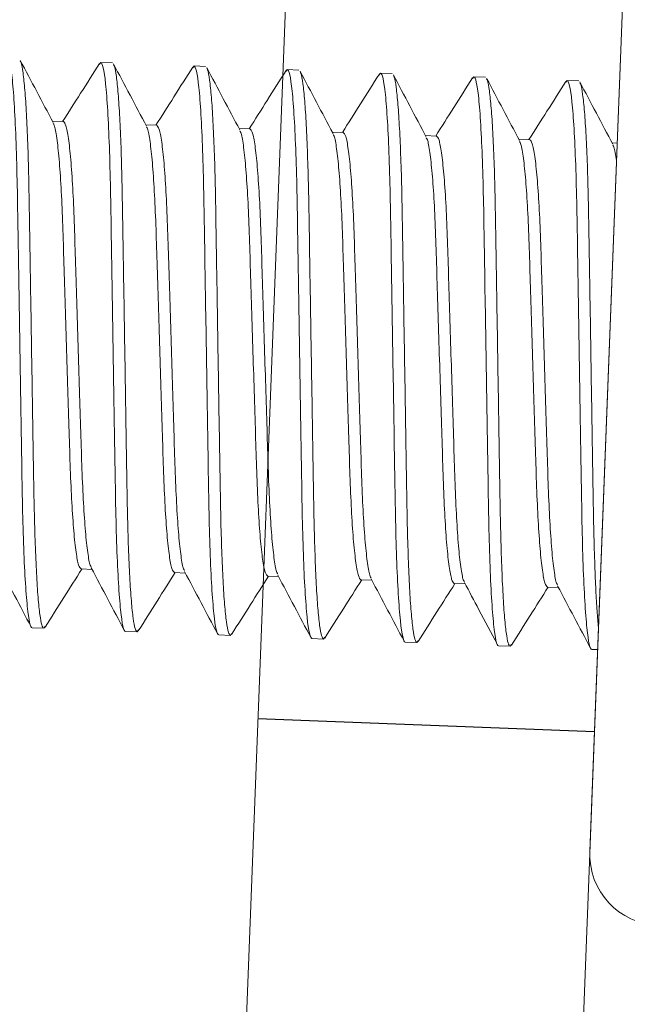
# Model space of a CAD drawing. Extents: x 158.4 to 214.8, y -60.4 to 37.
# Drawn here: x 172.6 to 172.7, y 30.8 to 31.1 of the extents above; entities that cross this region are included whole.
import ezdxf

# ---------------------------------------------------------------- set-up
doc = ezdxf.new("R2010")
doc.units = 0
doc.header["$LTSCALE"] = 0.25
doc.header["$MEASUREMENT"] = 0
doc.linetypes.add('HIDDEN', pattern=[0.375, 0.25, -0.125])
doc.linetypes.add('SLD-Solid', pattern=[0])
doc.layers.add('CROSS SECTION', color=30, linetype='CONTINUOUS', lineweight=18)
doc.layers.add('SINGLE', color=2, linetype='CONTINUOUS', lineweight=18)
doc.layers.add('HIDDEN', color=5, linetype='HIDDEN')

msp = doc.modelspace()

# ---------------------------------------------------------------- linework, layer by layer
at = {"layer": 'CROSS SECTION'}
for p, q in [((172.72041, 32.62197), (172.64285, 30.6157)), ((172.72026, 32.61809), (172.643, 30.61958)), ((172.80667, 32.61864), (172.7291, 30.61236))]:
    msp.add_line(p, q, dxfattribs=at)
at = {"layer": 'HIDDEN', "linetype": 'SLD-Solid', "lineweight": 15}
for p, q in [((172.61323, 31.06832), (172.61356, 31.06879)), ((172.61356, 31.06879), (172.61655, 31.06867)), ((172.63714, 31.06739), (172.63747, 31.06786)), ((172.63747, 31.06786), (172.64046, 31.06775)), ((172.66105, 31.06647), (172.66138, 31.06694)), ((172.66138, 31.06694), (172.66436, 31.06682)), ((172.68496, 31.06556), (172.68528, 31.06601)), ((172.68528, 31.06601), (172.68827, 31.0659)), ((172.70886, 31.06462), (172.70919, 31.06509)), ((172.70919, 31.06509), (172.71218, 31.06497)), ((172.73277, 31.06369), (172.7331, 31.06417)), ((172.7331, 31.06417), (172.73609, 31.06405)), ((172.60399, 31.05361), (172.6012, 31.05371)), ((172.6279, 31.05268), (172.6251, 31.05279)), ((172.65181, 31.05176), (172.64901, 31.05186)), ((172.67572, 31.05083), (172.67292, 31.05094)), ((172.69963, 31.04991), (172.69683, 31.05002)), ((172.72353, 31.04898), (172.72074, 31.04909)), ((172.74595, 31.04812), (172.74464, 31.04817)), ((172.60854, 30.93896), (172.61134, 30.93885)), ((172.63245, 30.93803), (172.63525, 30.93792)), ((172.65636, 30.93711), (172.65915, 30.937)), ((172.68026, 30.93618), (172.68306, 30.93607)), ((172.70417, 30.93526), (172.70697, 30.93515)), ((172.72808, 30.93433), (172.73088, 30.93423)), ((172.59897, 30.92377), (172.59599, 30.92389)), ((172.59897, 30.92377), (172.5993, 30.92424)), ((172.62288, 30.92285), (172.61989, 30.92296)), ((172.62288, 30.92285), (172.62321, 30.92332)), ((172.64679, 30.92193), (172.6438, 30.92204)), ((172.64679, 30.92193), (172.64712, 30.92239)), ((172.6707, 30.921), (172.66771, 30.92112)), ((172.6707, 30.921), (172.67103, 30.92147)), ((172.69461, 30.92008), (172.69162, 30.92019)), ((172.69461, 30.92008), (172.69494, 30.92055)), ((172.71851, 30.91915), (172.71553, 30.91927)), ((172.71851, 30.91915), (172.71884, 30.91962)), ((172.74093, 30.91829), (172.73943, 30.91834))]:
    msp.add_line(p, q, dxfattribs=at)
at = {"layer": 'HIDDEN'}
msp.add_line((172.65386, 30.90062), (172.74012, 30.89729), dxfattribs=at)
at = {"layer": 'HIDDEN', "linetype": 'SLD-Solid', "lineweight": 15}
for points, knots in [([(172.58965, 31.06971), (172.59008, 31.06969), (172.59052, 31.06791), (172.59129, 31.0605), (172.59162, 31.05489), (172.59198, 31.04466), (172.59208, 31.04097), (172.59224, 31.03326), (172.5923, 31.02926), (172.5925, 31.01629), (172.59266, 31.00656), (172.59298, 30.98704), (172.59313, 30.97731), (172.59334, 30.96434), (172.5934, 30.96034), (172.59356, 30.95263), (172.59366, 30.94894), (172.59402, 30.93872), (172.59435, 30.9331), (172.59512, 30.92569), (172.59555, 30.92391), (172.59599, 30.92389)], [0, 0, 0, 0, 0.125, 0.125, 0.25, 0.25, 0.3125, 0.3125, 0.375, 0.375, 0.5, 0.5, 0.625, 0.625, 0.6875, 0.6875, 0.75, 0.75, 0.875, 0.875, 1, 1, 1, 1]), ([(172.60138, 31.05336), (172.59998, 31.05602), (172.59716, 31.06133), (172.59434, 31.06665), (172.59293, 31.06931)], [0, 0, 0, 0, 0.499788, 1, 1, 1, 1]), ([(172.59293, 31.0691), (172.59301, 31.06901), (172.59326, 31.06869), (172.59366, 31.06629), (172.59413, 31.06193), (172.59453, 31.05579), (172.59486, 31.04823), (172.59511, 31.03955), (172.59527, 31.02995), (172.59544, 31.01952), (172.59562, 31.00832), (172.59581, 30.99668), (172.59599, 30.98505), (172.59618, 30.97385), (172.59634, 30.96342), (172.5965, 30.95382), (172.59676, 30.94514), (172.59709, 30.93758), (172.59749, 30.93145), (172.59795, 30.92703), (172.59845, 30.92429), (172.5988, 30.92394), (172.59897, 30.92377)], [0, 0, 0, 0, 0.021663, 0.073144, 0.12551, 0.178101, 0.230243, 0.281294, 0.33091, 0.381467, 0.433313, 0.485829, 0.538345, 0.590191, 0.640748, 0.690365, 0.741416, 0.793557, 0.846149, 0.898514, 0.949996, 1, 1, 1, 1]), ([(172.61324, 31.06853), (172.61164, 31.06598), (172.60849, 31.06101), (172.60534, 31.05604), (172.6038, 31.05361)], [0, 0, 0, 0, 0.511637, 1, 1, 1, 1]), ([(172.61356, 31.06879), (172.61399, 31.06877), (172.61443, 31.06698), (172.61519, 31.05957), (172.61553, 31.05396), (172.61589, 31.04374), (172.61599, 31.04004), (172.61615, 31.03234), (172.6162, 31.02834), (172.61641, 31.01536), (172.61657, 31.00563), (172.61688, 30.98612), (172.61704, 30.97639), (172.61725, 30.96341), (172.61731, 30.95941), (172.61746, 30.95171), (172.61756, 30.94801), (172.61793, 30.93779), (172.61826, 30.93218), (172.61903, 30.92477), (172.61946, 30.92298), (172.61989, 30.92296)], [0, 0, 0, 0, 0.125, 0.125, 0.25, 0.25, 0.3125, 0.3125, 0.375, 0.375, 0.5, 0.5, 0.625, 0.625, 0.6875, 0.6875, 0.75, 0.75, 0.875, 0.875, 1, 1, 1, 1]), ([(172.62529, 31.05243), (172.62388, 31.05509), (172.62107, 31.06041), (172.61825, 31.06573), (172.61684, 31.06839)], [0, 0, 0, 0, 0.499786, 1, 1, 1, 1]), ([(172.61684, 31.06818), (172.61692, 31.06809), (172.61717, 31.06777), (172.61757, 31.06537), (172.61803, 31.06101), (172.61844, 31.05486), (172.61877, 31.0473), (172.61902, 31.03862), (172.61918, 31.02903), (172.61935, 31.01859), (172.61953, 31.0074), (172.61972, 30.99576), (172.6199, 30.98413), (172.62008, 30.97293), (172.62025, 30.9625), (172.62041, 30.9529), (172.62066, 30.94422), (172.62099, 30.93666), (172.6214, 30.93052), (172.62186, 30.92611), (172.62236, 30.92337), (172.62271, 30.92302), (172.62288, 30.92285)], [0, 0, 0, 0, 0.021618, 0.073102, 0.12547, 0.178064, 0.230208, 0.281261, 0.33088, 0.381439, 0.433287, 0.485806, 0.538324, 0.590173, 0.640732, 0.690351, 0.741404, 0.793548, 0.846142, 0.89851, 0.949993, 1, 1, 1, 1]), ([(172.63715, 31.0676), (172.63554, 31.06506), (172.6324, 31.06009), (172.62925, 31.05511), (172.62771, 31.05269)], [0, 0, 0, 0, 0.51174, 1, 1, 1, 1]), ([(172.63747, 31.06786), (172.6379, 31.06785), (172.63833, 31.06606), (172.6391, 31.05865), (172.63943, 31.05304), (172.6398, 31.04282), (172.6399, 31.03912), (172.64005, 31.03142), (172.64011, 31.02741), (172.64032, 31.01444), (172.64048, 31.00471), (172.64079, 30.98519), (172.64095, 30.97547), (172.64116, 30.96249), (172.64121, 30.95849), (172.64137, 30.95078), (172.64147, 30.94709), (172.64184, 30.93687), (172.64217, 30.93125), (172.64294, 30.92385), (172.64337, 30.92206), (172.6438, 30.92204)], [0, 0, 0, 0, 0.125, 0.125, 0.25, 0.25, 0.3125, 0.3125, 0.375, 0.375, 0.5, 0.5, 0.625, 0.625, 0.6875, 0.6875, 0.75, 0.75, 0.875, 0.875, 1, 1, 1, 1]), ([(172.6492, 31.05151), (172.64779, 31.05416), (172.64497, 31.05948), (172.64216, 31.0648), (172.64075, 31.06746)], [0, 0, 0, 0, 0.499784, 1, 1, 1, 1]), ([(172.64075, 31.06725), (172.64082, 31.06716), (172.64108, 31.06684), (172.64148, 31.06444), (172.64194, 31.06009), (172.64234, 31.05394), (172.64268, 31.04638), (172.64293, 31.0377), (172.64309, 31.0281), (172.64325, 31.01767), (172.64344, 31.00647), (172.64362, 30.99484), (172.64381, 30.9832), (172.64399, 30.972), (172.64416, 30.96157), (172.64432, 30.95197), (172.64457, 30.9433), (172.6449, 30.93573), (172.64531, 30.9296), (172.64577, 30.92519), (172.64626, 30.92244), (172.64662, 30.9221), (172.64679, 30.92193)], [0, 0, 0, 0, 0.021588, 0.073073, 0.125443, 0.178038, 0.230184, 0.281238, 0.330859, 0.38142, 0.43327, 0.48579, 0.53831, 0.59016, 0.640721, 0.690341, 0.741396, 0.793541, 0.846137, 0.898506, 0.949992, 1, 1, 1, 1]), ([(172.66106, 31.06668), (172.65945, 31.06414), (172.65631, 31.05916), (172.65316, 31.05419), (172.65162, 31.05176)], [0, 0, 0, 0, 0.5115064, 1, 1, 1, 1]), ([(172.66138, 31.06694), (172.66181, 31.06692), (172.66224, 31.06513), (172.66301, 31.05773), (172.66334, 31.05211), (172.66371, 31.04189), (172.66381, 31.0382), (172.66396, 31.03049), (172.66402, 31.02649), (172.66423, 31.01351), (172.66439, 31.00379), (172.6647, 30.98427), (172.66486, 30.97454), (172.66507, 30.96156), (172.66512, 30.95756), (172.66528, 30.94986), (172.66538, 30.94616), (172.66574, 30.93594), (172.66608, 30.93033), (172.66684, 30.92292), (172.66728, 30.92113), (172.66771, 30.92112)], [0, 0, 0, 0, 0.125, 0.125, 0.25, 0.25, 0.3125, 0.3125, 0.375, 0.375, 0.5, 0.5, 0.625, 0.625, 0.6875, 0.6875, 0.75, 0.75, 0.875, 0.875, 1, 1, 1, 1]), ([(172.67311, 31.05058), (172.6717, 31.05324), (172.66888, 31.05856), (172.66607, 31.06388), (172.66466, 31.06654)], [0, 0, 0, 0, 0.499782, 1, 1, 1, 1]), ([(172.66466, 31.06633), (172.66473, 31.06624), (172.66498, 31.06592), (172.66539, 31.06352), (172.66585, 31.05916), (172.66625, 31.05301), (172.66658, 31.04545), (172.66684, 31.03677), (172.667, 31.02718), (172.66716, 31.01674), (172.66734, 31.00555), (172.66753, 30.99391), (172.66772, 30.98228), (172.6679, 30.97108), (172.66807, 30.96065), (172.66823, 30.95105), (172.66848, 30.94237), (172.66881, 30.93481), (172.66921, 30.92867), (172.66967, 30.92426), (172.67017, 30.92152), (172.67052, 30.92117), (172.6707, 30.921)], [0, 0, 0, 0, 0.021571, 0.073057, 0.125427, 0.178024, 0.23017, 0.281226, 0.330847, 0.381409, 0.43326, 0.485781, 0.538302, 0.590153, 0.640714, 0.690336, 0.741391, 0.793538, 0.846134, 0.898505, 0.949991, 1, 1, 1, 1]), ([(172.68498, 31.06577), (172.68337, 31.06322), (172.68022, 31.05825), (172.67707, 31.05327), (172.67553, 31.05084)], [0, 0, 0, 0, 0.5110825, 1, 1, 1, 1]), ([(172.68528, 31.06601), (172.68571, 31.066), (172.68615, 31.06421), (172.68692, 31.0568), (172.68725, 31.05119), (172.68761, 31.04097), (172.68771, 31.03727), (172.68787, 31.02957), (172.68793, 31.02557), (172.68814, 31.01259), (172.68829, 31.00286), (172.68861, 30.98335), (172.68876, 30.97362), (172.68897, 30.96064), (172.68903, 30.95664), (172.68919, 30.94893), (172.68929, 30.94524), (172.68965, 30.93502), (172.68998, 30.92941), (172.69075, 30.922), (172.69119, 30.92021), (172.69162, 30.92019)], [0, 0, 0, 0, 0.125, 0.125, 0.25, 0.25, 0.3125, 0.3125, 0.375, 0.375, 0.5, 0.5, 0.625, 0.625, 0.6875, 0.6875, 0.75, 0.75, 0.875, 0.875, 1, 1, 1, 1]), ([(172.69702, 31.04966), (172.69561, 31.05231), (172.69279, 31.05763), (172.68998, 31.06295), (172.68857, 31.06561)], [0, 0, 0, 0, 0.499782, 1, 1, 1, 1]), ([(172.68857, 31.06541), (172.68864, 31.06531), (172.68889, 31.065), (172.6893, 31.06259), (172.68976, 31.05824), (172.69016, 31.05209), (172.69049, 31.04453), (172.69075, 31.03585), (172.6909, 31.02625), (172.69107, 31.01582), (172.69125, 31.00462), (172.69144, 30.99299), (172.69163, 30.98135), (172.69181, 30.97016), (172.69197, 30.95972), (172.69213, 30.95013), (172.69239, 30.94145), (172.69272, 30.93388), (172.69312, 30.92775), (172.69358, 30.92334), (172.69408, 30.92059), (172.69443, 30.92025), (172.69461, 30.92008)], [0, 0, 0, 0, 0.021565, 0.073051, 0.125422, 0.178019, 0.230166, 0.281221, 0.330843, 0.381405, 0.433256, 0.485778, 0.538299, 0.59015, 0.640712, 0.690334, 0.74139, 0.793537, 0.846133, 0.898504, 0.949991, 1, 1, 1, 1]), ([(172.70919, 31.06509), (172.70962, 31.06507), (172.71006, 31.06328), (172.71083, 31.05588), (172.71116, 31.05026), (172.71152, 31.04004), (172.71162, 31.03635), (172.71178, 31.02864), (172.71183, 31.02464), (172.71204, 31.01167), (172.7122, 31.00194), (172.71252, 30.98242), (172.71267, 30.97269), (172.71288, 30.95972), (172.71294, 30.95571), (172.71309, 30.94801), (172.71319, 30.94431), (172.71356, 30.93409), (172.71389, 30.92848), (172.71466, 30.92107), (172.71509, 30.91928), (172.71553, 30.91927)], [0, 0, 0, 0, 0.125, 0.125, 0.25, 0.25, 0.3125, 0.3125, 0.375, 0.375, 0.5, 0.5, 0.625, 0.625, 0.6875, 0.6875, 0.75, 0.75, 0.875, 0.875, 1, 1, 1, 1]), ([(172.70888, 31.06483), (172.70727, 31.06229), (172.70412, 31.05732), (172.70097, 31.05234), (172.69944, 31.04992)], [0, 0, 0, 0, 0.511409, 1, 1, 1, 1]), ([(172.71247, 31.06448), (172.71255, 31.06439), (172.7128, 31.06407), (172.7132, 31.06167), (172.71366, 31.05731), (172.71407, 31.05117), (172.7144, 31.04361), (172.71465, 31.03493), (172.71481, 31.02533), (172.71498, 31.01489), (172.71516, 31.0037), (172.71535, 30.99206), (172.71553, 30.98043), (172.71572, 30.96923), (172.71588, 30.9588), (172.71604, 30.9492), (172.7163, 30.94052), (172.71663, 30.93296), (172.71703, 30.92683), (172.71749, 30.92241), (172.71799, 30.91967), (172.71834, 30.91932), (172.71851, 30.91915)], [0, 0, 0, 0, 0.0215679, 0.0730544, 0.125425, 0.1780215, 0.2301683, 0.2812238, 0.3308453, 0.3814072, 0.4332584, 0.4857794, 0.5383003, 0.5901516, 0.6407134, 0.6903349, 0.7413905, 0.7935372, 0.8461337, 0.8985043, 0.9499908, 1, 1, 1, 1]), ([(172.72093, 31.04873), (172.71952, 31.05139), (172.7167, 31.05671), (172.71388, 31.06203), (172.71248, 31.06469)], [0, 0, 0, 0, 0.499781, 1, 1, 1, 1]), ([(172.73278, 31.0639), (172.73117, 31.06136), (172.72803, 31.05639), (172.72488, 31.05142), (172.72334, 31.04899)], [0, 0, 0, 0, 0.511791, 1, 1, 1, 1]), ([(172.7331, 31.06417), (172.73353, 31.06415), (172.73397, 31.06236), (172.73473, 31.05495), (172.73507, 31.04934), (172.73543, 31.03912), (172.73553, 31.03542), (172.73569, 31.02772), (172.73574, 31.02372), (172.73595, 31.01074), (172.73611, 31.00101), (172.73642, 30.9815), (172.73658, 30.97177), (172.73679, 30.95879), (172.73685, 30.95479), (172.737, 30.94709), (172.7371, 30.94339), (172.73747, 30.93317), (172.7378, 30.92756), (172.73857, 30.92015), (172.739, 30.91836), (172.73943, 30.91834)], [0, 0, 0, 0, 0.125, 0.125, 0.25, 0.25, 0.3125, 0.3125, 0.375, 0.375, 0.5, 0.5, 0.625, 0.625, 0.6875, 0.6875, 0.75, 0.75, 0.875, 0.875, 1, 1, 1, 1]), ([(172.74483, 31.04781), (172.74342, 31.05047), (172.74061, 31.05578), (172.73779, 31.0611), (172.73638, 31.06377)], [0, 0, 0, 0, 0.499781, 1, 1, 1, 1]), ([(172.73638, 31.06356), (172.73646, 31.06346), (172.73671, 31.06315), (172.73711, 31.06075), (172.73757, 31.05639), (172.73798, 31.05024), (172.73831, 31.04268), (172.73856, 31.034), (172.73872, 31.0244), (172.73889, 31.01397), (172.73907, 31.00277), (172.73925, 30.99114), (172.73944, 30.9795), (172.73962, 30.96831), (172.73979, 30.95787), (172.73995, 30.94828), (172.74019, 30.94014), (172.74047, 30.93343), (172.74078, 30.92802), (172.74103, 30.92532), (172.74115, 30.92397)], [0, 0, 0, 0, 0.024812, 0.084014, 0.144232, 0.20471, 0.264671, 0.323377, 0.380434, 0.438572, 0.498193, 0.558585, 0.618976, 0.678597, 0.736735, 0.793792, 0.852498, 0.901367, 0.950674, 1, 1, 1, 1]), ([(172.60138, 31.0531), (172.60147, 31.05299), (172.60179, 31.0526), (172.60231, 31.04963), (172.6029, 31.04431), (172.60341, 31.037), (172.6038, 31.02832), (172.60408, 31.0185), (172.60442, 31.00774), (172.60477, 30.99634), (172.60512, 30.98494), (172.60546, 30.97418), (172.60575, 30.96435), (172.60614, 30.95567), (172.60664, 30.94838), (172.60723, 30.94299), (172.60787, 30.9396), (172.60832, 30.93917), (172.60854, 30.93896)], [0, 0, 0, 0, 0.026908, 0.092253, 0.15848, 0.224263, 0.28833, 0.350983, 0.415754, 0.481833, 0.547911, 0.612682, 0.675335, 0.739402, 0.805185, 0.871412, 0.936758, 1, 1, 1, 1]), ([(172.60399, 31.05361), (172.60421, 31.05339), (172.60466, 31.05296), (172.6053, 31.04957), (172.60589, 31.04418), (172.60639, 31.03689), (172.60679, 31.02821), (172.60707, 31.01839), (172.60741, 31.00762), (172.60776, 30.99622), (172.60811, 30.98482), (172.60845, 30.97406), (172.60874, 30.96424), (172.60913, 30.95556), (172.60963, 30.94825), (172.61022, 30.94293), (172.61074, 30.93997), (172.61106, 30.93957), (172.61115, 30.93946)], [0, 0, 0, 0, 0.063254, 0.128612, 0.194852, 0.260647, 0.324726, 0.387391, 0.452175, 0.518266, 0.584356, 0.64914, 0.711805, 0.775884, 0.84168, 0.907919, 0.973277, 1, 1, 1, 1]), ([(172.6279, 31.05268), (172.62812, 31.05247), (172.62857, 31.05204), (172.62921, 31.04864), (172.6298, 31.04325), (172.6303, 31.03597), (172.63069, 31.02728), (172.63098, 31.01746), (172.63132, 31.0067), (172.63167, 30.9953), (172.63202, 30.9839), (172.63236, 30.97314), (172.63264, 30.96331), (172.63304, 30.95463), (172.63354, 30.94733), (172.63413, 30.94201), (172.63465, 30.93904), (172.63497, 30.93865), (172.63506, 30.93853)], [0, 0, 0, 0, 0.06325, 0.128603, 0.194837, 0.260628, 0.324702, 0.387363, 0.452141, 0.518227, 0.584313, 0.649092, 0.711752, 0.775827, 0.841618, 0.907852, 0.973205, 1, 1, 1, 1]), ([(172.62529, 31.05218), (172.62538, 31.05206), (172.6257, 31.05167), (172.62622, 31.0487), (172.62681, 31.04338), (172.62731, 31.03608), (172.62771, 31.0274), (172.62799, 31.01758), (172.62833, 31.00682), (172.62868, 30.99541), (172.62903, 30.98401), (172.62937, 30.97325), (172.62966, 30.96343), (172.63005, 30.95474), (172.63055, 30.94746), (172.63114, 30.94207), (172.63178, 30.93867), (172.63223, 30.93824), (172.63245, 30.93803)], [0, 0, 0, 0, 0.026824, 0.092175, 0.158408, 0.224197, 0.288269, 0.350928, 0.415704, 0.481788, 0.547872, 0.612649, 0.675307, 0.73938, 0.805169, 0.871401, 0.936752, 1, 1, 1, 1]), ([(172.6492, 31.05125), (172.64929, 31.05114), (172.64961, 31.05075), (172.65013, 31.04778), (172.65072, 31.04246), (172.65122, 31.03516), (172.65161, 31.02648), (172.6519, 31.01665), (172.65224, 31.00589), (172.65259, 30.99449), (172.65294, 30.98309), (172.65328, 30.97233), (172.65356, 30.9625), (172.65396, 30.95382), (172.65446, 30.94653), (172.65505, 30.94115), (172.65569, 30.93775), (172.65614, 30.93732), (172.65636, 30.93711)], [0, 0, 0, 0, 0.026761, 0.092116, 0.158353, 0.224146, 0.288223, 0.350885, 0.415666, 0.481754, 0.547843, 0.612624, 0.675286, 0.739363, 0.805156, 0.871393, 0.936748, 1, 1, 1, 1]), ([(172.65181, 31.05176), (172.65203, 31.05154), (172.65248, 31.05111), (172.65312, 31.04772), (172.65371, 31.04233), (172.65421, 31.03504), (172.6546, 31.02636), (172.65489, 31.01654), (172.65523, 31.00578), (172.65558, 30.99437), (172.65593, 30.98297), (172.65627, 30.97221), (172.65655, 30.96239), (172.65694, 30.95371), (172.65745, 30.9464), (172.65804, 30.94108), (172.65856, 30.93811), (172.65888, 30.93772), (172.65897, 30.9376)], [0, 0, 0, 0, 0.063215, 0.128533, 0.194732, 0.260487, 0.324527, 0.387154, 0.451897, 0.517947, 0.583998, 0.648741, 0.711368, 0.775408, 0.841163, 0.907362, 0.972679, 1, 1, 1, 1]), ([(172.67311, 31.05033), (172.6732, 31.05021), (172.67352, 31.04982), (172.67404, 31.04685), (172.67463, 31.04153), (172.67513, 31.03423), (172.67552, 31.02555), (172.67581, 31.01573), (172.67614, 31.00497), (172.6765, 30.99357), (172.67685, 30.98216), (172.67719, 30.9714), (172.67747, 30.96158), (172.67786, 30.9529), (172.67837, 30.94561), (172.67896, 30.94022), (172.6796, 30.93683), (172.68004, 30.93639), (172.68026, 30.93618)], [0, 0, 0, 0, 0.026716, 0.092075, 0.158315, 0.224111, 0.28819, 0.350856, 0.41564, 0.481731, 0.547822, 0.612606, 0.675271, 0.739351, 0.805147, 0.871387, 0.936745, 1, 1, 1, 1]), ([(172.67572, 31.05083), (172.67594, 31.05062), (172.67638, 31.05019), (172.67703, 31.04679), (172.67762, 31.0414), (172.67812, 31.03412), (172.67851, 31.02543), (172.67879, 31.01561), (172.67913, 31.00485), (172.67949, 30.99345), (172.67984, 30.98205), (172.68018, 30.97129), (172.68046, 30.96146), (172.68085, 30.95278), (172.68135, 30.94548), (172.68195, 30.94016), (172.68247, 30.93718), (172.68279, 30.93679), (172.68289, 30.93667)], [0, 0, 0, 0, 0.0631915, 0.1284847, 0.1946584, 0.2603888, 0.3244045, 0.3870074, 0.4517265, 0.5177518, 0.583777, 0.6484962, 0.7110991, 0.7751147, 0.8408452, 0.9070189, 0.972312, 1, 1, 1, 1]), ([(172.69963, 31.04991), (172.69985, 31.0497), (172.70029, 31.04926), (172.70093, 31.04587), (172.70152, 31.04048), (172.70203, 31.0332), (172.70242, 31.02451), (172.7027, 31.01469), (172.70304, 31.00393), (172.70339, 30.99253), (172.70375, 30.98112), (172.70408, 30.97036), (172.70437, 30.96054), (172.70476, 30.95186), (172.70526, 30.94456), (172.70585, 30.93924), (172.70637, 30.93627), (172.70669, 30.93587), (172.70679, 30.93576)], [0, 0, 0, 0, 0.063239, 0.128581, 0.194804, 0.260584, 0.324647, 0.387297, 0.452065, 0.518139, 0.584214, 0.648982, 0.711631, 0.775695, 0.841475, 0.907698, 0.97304, 1, 1, 1, 1]), ([(172.69701, 31.0494), (172.69711, 31.04929), (172.69743, 31.0489), (172.69794, 31.04593), (172.69853, 31.04061), (172.69904, 31.03331), (172.69943, 31.02463), (172.69971, 31.0148), (172.70005, 31.00404), (172.7004, 30.99264), (172.70076, 30.98124), (172.7011, 30.97048), (172.70138, 30.96066), (172.70177, 30.95197), (172.70227, 30.94469), (172.70286, 30.9393), (172.70351, 30.9359), (172.70395, 30.93547), (172.70417, 30.93526)], [0, 0, 0, 0, 0.02669, 0.09205, 0.158292, 0.22409, 0.288171, 0.350838, 0.415624, 0.481717, 0.54781, 0.612595, 0.675263, 0.739344, 0.805142, 0.871383, 0.936744, 1, 1, 1, 1]), ([(172.72092, 31.04848), (172.72102, 31.04836), (172.72133, 31.04797), (172.72185, 31.045), (172.72244, 31.03969), (172.72295, 31.03238), (172.72334, 31.0237), (172.72362, 31.01388), (172.72396, 31.00312), (172.72431, 30.99172), (172.72466, 30.98031), (172.725, 30.96955), (172.72529, 30.95973), (172.72568, 30.95105), (172.72618, 30.94376), (172.72677, 30.93837), (172.72741, 30.93498), (172.72786, 30.93455), (172.72808, 30.93433)], [0, 0, 0, 0, 0.02668, 0.092041, 0.158283, 0.224082, 0.288164, 0.350832, 0.415618, 0.481712, 0.547805, 0.612591, 0.675259, 0.739341, 0.80514, 0.871382, 0.936743, 1, 1, 1, 1]), ([(172.72353, 31.04898), (172.72375, 31.04877), (172.7242, 31.04834), (172.72484, 31.04494), (172.72543, 31.03956), (172.72593, 31.03227), (172.72633, 31.02359), (172.72661, 31.01376), (172.72695, 31.003), (172.7273, 30.9916), (172.72765, 30.9802), (172.72799, 30.96944), (172.72828, 30.95962), (172.72867, 30.95093), (172.72917, 30.94363), (172.72976, 30.93831), (172.73028, 30.93535), (172.7306, 30.93496), (172.73069, 30.93484)], [0, 0, 0, 0, 0.063276, 0.128655, 0.194917, 0.260735, 0.324836, 0.387522, 0.452327, 0.51844, 0.584553, 0.649358, 0.712044, 0.776145, 0.841963, 0.908224, 0.973604, 1, 1, 1, 1]), ([(172.74483, 31.04754), (172.74493, 31.04743), (172.74526, 31.04703), (172.74556, 31.04505), (172.74577, 31.04364)], [0, 0, 0, 0, 0.295729, 1, 1, 1, 1]), ([(172.58726, 30.9401), (172.58867, 30.93744), (172.59149, 30.93212), (172.5943, 30.9268), (172.59571, 30.92414)], [0, 0, 0, 0, 0.499767, 1, 1, 1, 1]), ([(172.59929, 30.92403), (172.6009, 30.92658), (172.60404, 30.93155), (172.60719, 30.93652), (172.60873, 30.93895)], [0, 0, 0, 0, 0.51162, 1, 1, 1, 1]), ([(172.61115, 30.93921), (172.61256, 30.93655), (172.61538, 30.93123), (172.61819, 30.92591), (172.6196, 30.92325)], [0, 0, 0, 0, 0.49978, 1, 1, 1, 1]), ([(172.6232, 30.92311), (172.62481, 30.92565), (172.62795, 30.93063), (172.6311, 30.9356), (172.63264, 30.93802)], [0, 0, 0, 0, 0.51167, 1, 1, 1, 1]), ([(172.63506, 30.93828), (172.63647, 30.93562), (172.63928, 30.9303), (172.6421, 30.92499), (172.64351, 30.92232)], [0, 0, 0, 0, 0.499785, 1, 1, 1, 1]), ([(172.64711, 30.92219), (172.64872, 30.92473), (172.65186, 30.9297), (172.65501, 30.93467), (172.65655, 30.9371)], [0, 0, 0, 0, 0.511706, 1, 1, 1, 1]), ([(172.65897, 30.93735), (172.66038, 30.93469), (172.6632, 30.92937), (172.66601, 30.92405), (172.66742, 30.92139)], [0, 0, 0, 0, 0.499793, 1, 1, 1, 1]), ([(172.68288, 30.93641), (172.68429, 30.93376), (172.68711, 30.92844), (172.68992, 30.92312), (172.69133, 30.92046)], [0, 0, 0, 0, 0.499797, 1, 1, 1, 1]), ([(172.67101, 30.92126), (172.67262, 30.92381), (172.67577, 30.92878), (172.67892, 30.93375), (172.68045, 30.93618)], [0, 0, 0, 0, 0.511731, 1, 1, 1, 1]), ([(172.69492, 30.92034), (172.69653, 30.92288), (172.69968, 30.92785), (172.70282, 30.93282), (172.70436, 30.93525)], [0, 0, 0, 0, 0.511743, 1, 1, 1, 1]), ([(172.70678, 30.9355), (172.70802, 30.93318), (172.71083, 30.92786), (172.71365, 30.92254), (172.71523, 30.91955)], [0, 0, 0, 0, 0.437572, 1, 1, 1, 1]), ([(172.71883, 30.91941), (172.72044, 30.92196), (172.72358, 30.92693), (172.72673, 30.9319), (172.72827, 30.93433)], [0, 0, 0, 0, 0.5117457, 1, 1, 1, 1]), ([(172.73068, 30.93459), (172.73209, 30.93193), (172.73491, 30.92661), (172.73773, 30.92129), (172.73914, 30.91863)], [0, 0, 0, 0, 0.49978, 1, 1, 1, 1])]:
    msp.add_open_spline(points, degree=3, knots=knots, dxfattribs=at)
at = {"layer": 'SINGLE', "linetype": 'SLD-Solid', "lineweight": 15}
msp.add_line((172.74855, 31.11533), (172.73893, 30.8666), dxfattribs=at)
msp.add_arc((172.75724, 30.86589), 0.01833, 177.786, 267.786, dxfattribs=at)

doc.saveas('drawing.dxf')
